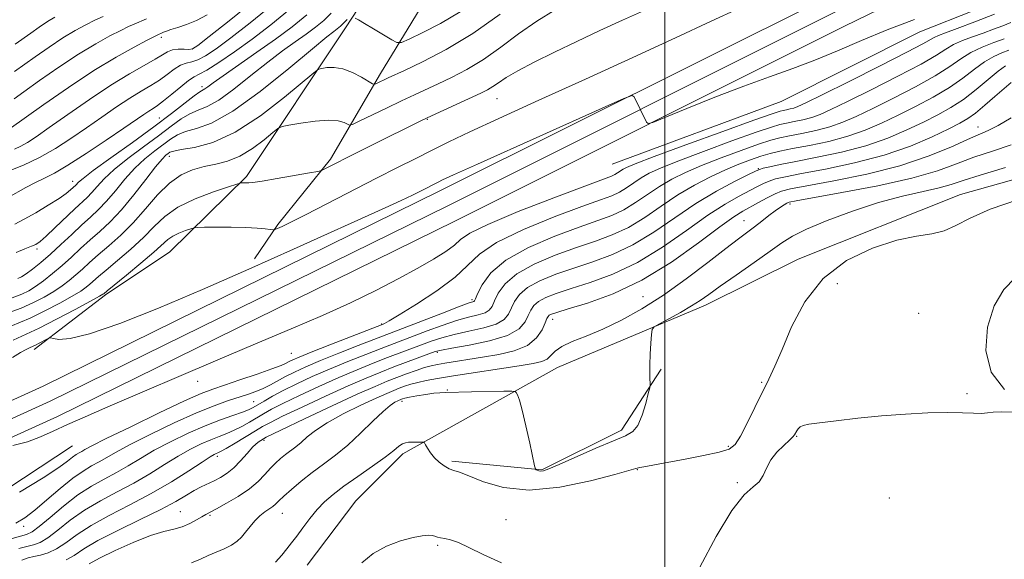
# Model space of a CAD drawing. Extents: x 2059800 to 2062700, y 287300 to 290200.
# Drawn here: x 2060847 to 2061081, y 289057 to 289185 of the extents above; entities that cross this region are included whole.
import ezdxf

# ---------------------------------------------------------------- set-up
doc = ezdxf.new("R2010")
doc.units = 0
doc.header["$MEASUREMENT"] = 0
for name, color, linetype, lineweight in [('BREAKLINE DTM HARD', 7, 'Continuous', 0), ('CONTOUR INDEX', 41, 'Continuous', 13), ('CONTOUR INTERMEDIATE', 44, 'Continuous', 0), ('GRID LINE', 7, 'Continuous', 0), ('RAILROAD CENTERLINE', 6, 'Continuous', 0), ('SPOT ELEVATION DTM', 2, 'Continuous', 13)]:
    doc.layers.add(name, color=color, linetype=linetype, lineweight=lineweight)

msp = doc.modelspace()

# ---------------------------------------------------------------- linework, layer by layer
at = {"layer": 'BREAKLINE DTM HARD', "extrusion": (0.5281432411429547, -0.7590930529729242, 0.3805817307271335), "elevation": 869325.6366310973, "flags": 128}
msp.add_lwpolyline([(1856835.754603365, -356746.7130942475), (1856817.380627506, -356745.8047379742), (1856796.071649318, -356748.2053938393)], dxfattribs=at)
at = {"layer": 'BREAKLINE DTM HARD'}
for points in [[(2061768.74, 289622.01, 960.26), (2061697.67, 289549.84, 959.27), (2061660.97, 289516.98, 958.9200000000001), (2061593.38, 289466.98, 957.46), (2061523.31, 289423.89, 955.25), (2061444.74, 289388, 954.38), (2061353.32, 289344.07, 952.69), (2061277.53, 289306.45, 951.88), (2061207.41, 289273.63, 950.54), (2061124.11, 289232.28, 949.2), (2061039.08, 289190.89, 948.5600000000001), (2060946.61, 289144.63, 947.45), (2060852.48, 289098.36, 946.46), (2060787.08, 289068.64, 944.83), (2060729.59, 289045.53, 944.83), (2060687.72, 289029.29, 944.89), (2060622.34, 289010.11, 944.89), (2060518.98, 288996.22, 944.08), (2060367.65, 288989.67, 941.98), (2060256.66, 289000.48, 939.83), (2060149.24, 289024.74, 936.9200000000001), (2060066.2, 289050.82, 936.45), (2060000, 289080.003, 936.0810000000001)], [(2061774.8, 289616.77, 960.26), (2061703.19, 289544.04, 959.27), (2061666.03, 289510.78, 958.9200000000001), (2061597.86, 289460.34, 957.46), (2061527.09, 289416.81, 955.25), (2061448.14, 289380.76, 954.38), (2061356.84, 289336.89, 952.69), (2061281.01, 289299.25, 951.88), (2061210.89, 289266.43, 950.54), (2061127.63, 289225.1, 949.2), (2061042.62, 289183.71, 948.5600000000001), (2060950.17, 289137.47, 947.45), (2060855.9, 289091.12, 946.46), (2060790.22, 289061.28, 944.83), (2060732.53, 289038.09, 944.83), (2060690.3, 289021.71, 944.89), (2060624, 289002.27, 944.89), (2060519.68, 288988.24, 944.08), (2060367.43, 288981.65, 941.98), (2060255.38, 288992.56, 939.83), (2060147.16, 289017, 936.9200000000001), (2060063.38, 289043.32, 936.45), (2060000, 289071.259, 936.0989999999999)], [(2061074.35, 289396.07, 997.12), (2061047.69, 289363.76, 993.39), (2061035.92, 289339.42, 990.0500000000001), (2061021.87, 289317.25, 986.45), (2060998.8, 289283.71, 979.79), (2060980.87, 289256.97, 973.3000000000001), (2060967.4, 289229.92, 968.6800000000001), (2060947.43, 289196.91, 961.61), (2060932.55, 289172.49, 956.54), (2060920.67, 289152.15, 952.37), (2060908.21, 289136.69, 950.28), (2060902.66, 289128.53, 948.5500000000001)], [(2060882.61, 289130.19, 948.9), (2060900.78, 289148.04, 952.28), (2060924.25, 289183.37, 957.4300000000001), (2060943.43, 289212.8, 963.9200000000001), (2060961.59, 289247.1, 972.1), (2060983.29, 289281.94, 977.79), (2061004.19, 289313.64, 983.7900000000001), (2061020.34, 289340.32, 990.5), (2061039.08, 289369.74, 994.27), (2061048.81, 289387.35, 996.19)], [(2060987.53, 289150.98, 947.1800000000001), (2061027.6, 289165.89, 947.4), (2061060.5, 289182.38, 947.49), (2061086.9, 289192.9, 947.75), (2061112.7, 289208.74, 948.2), (2061140.47, 289217.97, 948.78), (2061162.78, 289231.5, 949.35), (2061194.74, 289249.74, 949.53), (2061213.53, 289261.83, 950.16)], [(2060915.14, 289055.88, 926.79), (2060926.74, 289071.09, 926.6800000000001), (2060937.88, 289082.28, 927.54), (2060974.54, 289102.78, 930.9200000000001), (2061009.63, 289117.51, 929.48), (2061031.67, 289128.43, 928.45), (2061070.18, 289143.82, 928.57), (2061104.28, 289153.37, 928.62), (2061126.36, 289162.58, 928.0500000000001), (2061152.89, 289176.49, 928.74), (2061183.92, 289193.39, 927.94), (2061200.26, 289203.01, 928.51), (2061230.7, 289220.47, 928.57), (2061252.62, 289235.4, 929.48)], [(2060949.46, 289080.52, 928.28), (2060970.87, 289078.45, 930.14), (2060989.74, 289087.87, 930.32), (2060999.12, 289102.37, 929.88)], [(2060760.1, 289027.63, 942.24), (2060776.54, 289028.09, 942.95), (2060797.65, 289036.24, 942.59), (2060814.16, 289050.04, 944.37), (2060828.45, 289063.77, 944.46), (2060859.44, 289084.2, 945.08)]]:
    msp.add_polyline3d(points, dxfattribs=at)
at = {"layer": 'CONTOUR INDEX', "flags": 128}
for points, elevation in [([(2060844.421, 289159.291), (2060852.704, 289165.16), (2060858.551, 289169.206), (2060864.576, 289173.191), (2060869.857, 289176.413), (2060874.07, 289178.777), (2060877.036, 289180.34), (2060879.419, 289181.553), (2060881.086, 289182.306), (2060881.745, 289182.566), (2060882.82, 289182.927), (2060884.442, 289183.431), (2060886.517, 289184.136), (2060888.89, 289185.106), (2060891.446, 289186.399)], 970), ([(2060845.414, 289109.241), (2060848.499, 289110.652), (2060851.563, 289112.094), (2060855.66, 289114.185), (2060860.106, 289116.541), (2060863.786, 289118.525), (2060865.872, 289119.665), (2060866.701, 289120.134), (2060866.9, 289120.27), (2060867.74, 289120.969), (2060872.284, 289124.673), (2060875.728, 289127.51), (2060878.796, 289130.115), (2060882.107, 289133.12), (2060883.271, 289133.943), (2060884.732, 289134.649), (2060886.277, 289135.243), (2060887.534, 289135.671), (2060888.313, 289135.903), (2060889.149, 289135.993), (2060890.758, 289136.018), (2060893.604, 289136.038), (2060897.147, 289136.034), (2060900.592, 289135.971), (2060903.294, 289135.828), (2060905.202, 289135.649), (2060906.415, 289135.493), (2060907.075, 289135.419), (2060907.51, 289135.478), (2060908.095, 289135.72), (2060909.211, 289136.231), (2060911.285, 289137.228), (2060914.752, 289138.967), (2060919.816, 289141.569), (2060931.596, 289147.661), (2060936.609, 289150.219), (2060940.906, 289152.38), (2060944.816, 289154.324), (2060948.782, 289156.277), (2060953.712, 289158.637), (2060960.625, 289161.846), (2060970.133, 289166.173), (2060981.211, 289171.192), (2060992.426, 289176.305), (2061002.529, 289180.977), (2061011.012, 289184.927), (2061017.556, 289187.938)], 950), ([(2060846.096, 289130.073), (2060848.188, 289130.94), (2060849.718, 289131.505), (2060850.793, 289131.972), (2060851.804, 289132.655), (2060853.212, 289133.895), (2060855.317, 289135.884), (2060860.017, 289140.371), (2060862.959, 289143.106), (2060864.063, 289144.263), (2060865.295, 289145.705), (2060866.953, 289147.523), (2060869.341, 289149.752), (2060872.613, 289152.371), (2060876.328, 289155.139), (2060879.894, 289157.758), (2060882.853, 289159.975), (2060885.268, 289161.72), (2060887.332, 289162.965), (2060889.27, 289163.787), (2060891.429, 289164.675), (2060894.186, 289166.218), (2060897.769, 289168.803), (2060901.813, 289172.003), (2060905.804, 289175.187), (2060909.326, 289177.856), (2060912.345, 289180.031), (2060914.925, 289181.864), (2060917.135, 289183.505), (2060919.072, 289185.099), (2060920.84, 289186.789)], 960), ([(2060844.606, 289062.017), (2060848.576, 289063.113), (2060849.882, 289063.734), (2060851.573, 289064.995), (2060854.141, 289067.184), (2060857.339, 289069.887), (2060860.739, 289072.511), (2060863.984, 289074.607), (2060867.029, 289076.295), (2060869.902, 289077.835), (2060872.671, 289079.449), (2060875.573, 289081.197), (2060878.883, 289083.099), (2060882.765, 289085.136), (2060886.93, 289087.145), (2060890.982, 289088.924), (2060894.568, 289090.318), (2060897.535, 289091.358), (2060899.775, 289092.124), (2060901.27, 289092.705), (2060902.356, 289093.243), (2060904.941, 289094.78), (2060906.93, 289095.915), (2060909.495, 289097.282), (2060912.671, 289098.856), (2060916.373, 289100.578), (2060920.485, 289102.381), (2060924.837, 289104.187), (2060929.05, 289105.868), (2060932.69, 289107.285), (2060943.65, 289111.464), (2060947.163, 289112.752), (2060950.552, 289113.878), (2060953.438, 289114.674), (2060955.715, 289115.239), (2060957.348, 289115.74), (2060958.359, 289116.344), (2060959.008, 289117.219), (2060959.61, 289118.531), (2060960.503, 289120.383), (2060962.11, 289122.608), (2060964.874, 289124.976), (2060969.036, 289127.277), (2060974.022, 289129.389), (2060979.053, 289131.211), (2060983.526, 289132.719), (2060987.542, 289134.195), (2060991.372, 289135.997), (2060995.242, 289138.362), (2060999.169, 289141.053), (2061003.121, 289143.713), (2061007.048, 289146.049), (2061010.842, 289148.023), (2061014.376, 289149.661), (2061017.549, 289150.991), (2061020.352, 289152.048), (2061022.797, 289152.869), (2061024.982, 289153.507), (2061027.325, 289154.069), (2061030.331, 289154.679), (2061034.319, 289155.444), (2061038.888, 289156.41), (2061043.453, 289157.604), (2061047.582, 289159.048), (2061051.441, 289160.727), (2061055.35, 289162.618), (2061059.514, 289164.692), (2061063.691, 289166.896), (2061067.525, 289169.171), (2061070.754, 289171.438), (2061073.47, 289173.535), (2061075.857, 289175.277), (2061078.053, 289176.535), (2061080.009, 289177.4), (2061081.632, 289178.019)], 940), ([(2060887.675, 289056.408), (2060889.87, 289057.264), (2060891.671, 289058.131), (2060893.578, 289058.955), (2060895.499, 289059.765), (2060897.2, 289060.602), (2060898.514, 289061.512), (2060899.566, 289062.531), (2060900.552, 289063.698), (2060901.625, 289065.016), (2060902.774, 289066.355), (2060903.947, 289067.553), (2060905.086, 289068.488), (2060906.984, 289069.792), (2060907.666, 289070.357), (2060908.429, 289071.087), (2060909.601, 289072.189), (2060911.418, 289073.796), (2060913.743, 289075.75), (2060916.347, 289077.816), (2060919.047, 289079.835), (2060921.841, 289081.944), (2060924.775, 289084.356), (2060927.829, 289087.164), (2060930.735, 289089.982), (2060933.164, 289092.305), (2060934.87, 289093.761), (2060935.961, 289094.512), (2060936.631, 289094.856), (2060937.541, 289095.243), (2060937.798, 289095.33), (2060938.338, 289095.461), (2060939.427, 289095.677), (2060941.203, 289095.996), (2060943.291, 289096.344), (2060945.185, 289096.627), (2060946.593, 289096.779), (2060948.086, 289096.842), (2060954.132, 289096.959), (2060961.796, 289097.135), (2060963.75, 289097.167), (2060964.52, 289097.09), (2060964.768, 289096.837), (2060965.049, 289096.279), (2060965.504, 289095.032), (2060966.17, 289092.649), (2060967.041, 289088.949), (2060967.949, 289084.801), (2060969.096, 289079.413), (2060969.3, 289078.676), (2060969.471, 289078.502), (2060969.749, 289078.374), (2060970.139, 289078.241), (2060970.612, 289078.165), (2060971.24, 289078.242), (2060972.503, 289078.684), (2060974.983, 289079.738), (2060983.638, 289083.581), (2060987.83, 289085.375), (2060990.692, 289086.537), (2060992.459, 289087.53), (2060993.638, 289089.021), (2060994.639, 289091.435), (2060995.484, 289094.215), (2060996.094, 289096.558), (2060996.422, 289097.89), (2060996.531, 289098.544), (2060996.515, 289099.082), (2060996.461, 289099.983), (2060996.422, 289101.393), (2060996.443, 289103.379), (2060996.552, 289105.9), (2060996.706, 289108.486), (2060996.846, 289110.562), (2060996.99, 289111.743), (2060997.475, 289112.408), (2060998.715, 289113.127), (2061000.95, 289114.324), (2061003.707, 289115.834), (2061006.337, 289117.347), (2061008.42, 289118.671), (2061010.447, 289120.094), (2061013.138, 289122.02), (2061016.94, 289124.69), (2061021.205, 289127.668), (2061025.016, 289130.354), (2061027.789, 289132.328), (2061030.288, 289133.895), (2061033.61, 289135.542), (2061038.53, 289137.609), (2061044.522, 289139.854), (2061050.733, 289141.89), (2061056.42, 289143.42), (2061061.276, 289144.527), (2061065.101, 289145.386), (2061067.933, 289146.179), (2061070.765, 289147.117), (2061074.827, 289148.418), (2061080.865, 289150.199)], 930)]:
    msp.add_lwpolyline(points, dxfattribs=dict(at, elevation=elevation))
at = {"layer": 'CONTOUR INTERMEDIATE', "flags": 128}
for points, elevation in [([(2060844.468, 289149.396), (2060847.88, 289150.787), (2060851.651, 289152.569), (2060855.409, 289154.695), (2060859.108, 289157.073), (2060862.787, 289159.6), (2060866.448, 289162.16), (2060869.947, 289164.581), (2060873.103, 289166.678), (2060875.786, 289168.333), (2060878.07, 289169.691), (2060880.082, 289170.964), (2060881.923, 289172.291), (2060883.603, 289173.528), (2060885.104, 289174.461), (2060886.443, 289174.966), (2060887.761, 289175.291), (2060889.234, 289175.775), (2060891.06, 289176.735), (2060893.544, 289178.397), (2060897.016, 289180.967), (2060901.613, 289184.525), (2060906.691, 289188.659)], 966), ([(2060845.681, 289154.527), (2060847.214, 289155.248), (2060848.78, 289156.147), (2060850.839, 289157.511), (2060853.922, 289159.667), (2060858.337, 289162.778), (2060863.501, 289166.355), (2060868.608, 289169.747), (2060872.984, 289172.437), (2060876.477, 289174.44), (2060879.07, 289175.905), (2060880.814, 289176.963), (2060882.054, 289177.676), (2060883.205, 289178.088), (2060884.565, 289178.253), (2060885.961, 289178.266), (2060887.103, 289178.233), (2060887.915, 289178.346), (2060889.182, 289179.143), (2060891.905, 289181.25), (2060896.673, 289185.011), (2060902.43, 289189.648)], 968), ([(2060842.536, 289111.591), (2060849.428, 289114.481), (2060852.93, 289116.162), (2060856.448, 289118.007), (2060859.421, 289119.669), (2060861.44, 289120.893), (2060862.711, 289121.775), (2060863.596, 289122.5), (2060865.629, 289124.31), (2060867.471, 289125.883), (2060870.172, 289128.135), (2060873.317, 289130.824), (2060876.336, 289133.607), (2060878.864, 289136.205), (2060881.357, 289138.583), (2060884.474, 289140.767), (2060888.591, 289142.757), (2060892.945, 289144.43), (2060896.487, 289145.637), (2060898.459, 289146.288), (2060899.253, 289146.528), (2060899.549, 289146.564), (2060900.346, 289146.564), (2060901.281, 289146.546), (2060902.293, 289146.644), (2060904.444, 289146.965), (2060908.043, 289147.572), (2060915.69, 289148.919), (2060917.668, 289149.28), (2060918.567, 289149.502), (2060919.157, 289149.775), (2060921.852, 289151.164), (2060924.615, 289152.562), (2060932.877, 289156.693), (2060939.774, 289160.107), (2060942.147, 289161.253), (2060944.659, 289162.435), (2060956.373, 289167.842), (2060957.935, 289168.627), (2060959.21, 289169.393), (2060960.554, 289170.332), (2060962.378, 289171.556), (2060965.103, 289173.158), (2060969.013, 289175.192), (2060973.836, 289177.553), (2060979.163, 289180.098), (2060984.616, 289182.681), (2060989.957, 289185.154), (2060994.98, 289187.367)], 952), ([(2060844.002, 289115.638), (2060847.293, 289116.868), (2060850.199, 289118.138), (2060852.79, 289119.472), (2060855.056, 289120.814), (2060857.008, 289122.122), (2060858.722, 289123.415), (2060860.292, 289124.73), (2060861.83, 289126.112), (2060863.517, 289127.651), (2060865.55, 289129.45), (2060868.061, 289131.598), (2060870.906, 289134.138), (2060873.876, 289137.099), (2060876.798, 289140.427), (2060879.653, 289143.728), (2060882.454, 289146.523), (2060885.221, 289148.456), (2060887.967, 289149.668), (2060890.71, 289150.422), (2060893.47, 289150.992), (2060896.287, 289151.699), (2060899.208, 289152.875), (2060902.203, 289154.701), (2060904.94, 289156.759), (2060907.013, 289158.479), (2060908.224, 289159.451), (2060909.211, 289159.906), (2060910.819, 289160.234), (2060913.612, 289160.718), (2060917.023, 289161.212), (2060920.204, 289161.461), (2060922.485, 289161.297), (2060923.918, 289160.879), (2060924.732, 289160.452), (2060925.223, 289160.244), (2060925.949, 289160.432), (2060927.531, 289161.176), (2060933.945, 289164.277), (2060937.541, 289165.999), (2060940.609, 289167.447), (2060946.197, 289170.036), (2060949.436, 289171.562), (2060953.059, 289173.447), (2060956.965, 289175.822), (2060961.064, 289178.735), (2060965.309, 289181.901), (2060969.661, 289184.952), (2060974.03, 289187.587)], 954), ([(2060844.252, 289143.071), (2060848.425, 289145.446), (2060850.698, 289146.672), (2060852.817, 289147.7), (2060855.195, 289148.89), (2060858.394, 289150.726), (2060862.72, 289153.491), (2060867.461, 289156.666), (2060871.651, 289159.534), (2060876.393, 289162.806), (2060877.598, 289163.608), (2060878.587, 289164.229), (2060879.662, 289164.942), (2060881.093, 289166.022), (2060883.032, 289167.618), (2060885.151, 289169.38), (2060887.003, 289170.834), (2060888.32, 289171.68), (2060889.561, 289172.317), (2060891.364, 289173.318), (2060894.204, 289175.124), (2060897.905, 289177.651), (2060902.128, 289180.684), (2060906.554, 289184.04), (2060910.952, 289187.67)], 964), ([(2060845.157, 289119.255), (2060847.469, 289120.114), (2060849.131, 289120.938), (2060850.691, 289121.958), (2060852.575, 289123.35), (2060854.732, 289125.056), (2060856.988, 289126.96), (2060859.208, 289128.958), (2060861.405, 289130.992), (2060863.63, 289133.016), (2060865.937, 289135.044), (2060868.4, 289137.323), (2060871.098, 289140.159), (2060874.029, 289143.682), (2060876.864, 289147.324), (2060879.195, 289150.342), (2060880.728, 289152.189), (2060881.619, 289153.104), (2060882.143, 289153.525), (2060882.609, 289153.824), (2060883.49, 289154.116), (2060885.293, 289154.456), (2060888.409, 289154.981), (2060892.743, 289156.167), (2060898.078, 289158.577), (2060904.064, 289162.471), (2060909.803, 289166.9), (2060916.738, 289172.694), (2060917.876, 289173.5), (2060918.651, 289173.724), (2060919.854, 289173.903), (2060921.549, 289173.944), (2060923.616, 289173.601), (2060925.893, 289172.732), (2060928.051, 289171.616), (2060930.645, 289170.096), (2060931.103, 289169.953), (2060931.483, 289170.085), (2060934.366, 289171.465), (2060938.214, 289173.248), (2060942.488, 289175.274), (2060948.103, 289178.2), (2060954.452, 289182.027), (2060960.906, 289186.603)], 956), ([(2060845.354, 289084.224), (2060848.798, 289085.138), (2060851.896, 289086.263), (2060854.912, 289087.611), (2060858.292, 289089.2), (2060862.474, 289091.077), (2060867.868, 289093.414), (2060893.371, 289104.302), (2060902.896, 289108.342), (2060911.363, 289111.919), (2060918.79, 289115.107), (2060925.417, 289118.096), (2060931.43, 289121.02), (2060936.783, 289123.807), (2060941.376, 289126.331), (2060945.125, 289128.495), (2060948.025, 289130.309), (2060950.088, 289131.811), (2060951.572, 289133.109), (2060953.711, 289134.592), (2060957.983, 289136.718), (2060965.224, 289139.733), (2060973.69, 289143.03), (2060980.996, 289145.787), (2060987.341, 289148.15), (2060988.161, 289148.518), (2060988.797, 289148.906), (2060990.092, 289149.786), (2060990.944, 289150.245), (2060993.009, 289151.094), (2060997.505, 289152.787), (2061005.033, 289155.555), (2061013.74, 289158.728), (2061021.163, 289161.415), (2061025.467, 289162.951), (2061027.343, 289163.579), (2061028.117, 289163.769), (2061028.871, 289163.914), (2061029.736, 289164.096), (2061030.599, 289164.322), (2061031.545, 289164.677), (2061033.432, 289165.567), (2061037.309, 289167.478), (2061043.712, 289170.65), (2061051.112, 289174.339), (2061057.461, 289177.556), (2061061.238, 289179.557), (2061063.912, 289181.087), (2061064.906, 289181.529), (2061066.582, 289182.165), (2061069.409, 289183.216), (2061073.589, 289184.794), (2061078.238, 289186.568)], 946), ([(2060845.753, 289173.001), (2060850.602, 289176.459), (2060853.907, 289178.75), (2060857.21, 289180.936), (2060860.12, 289182.705), (2060862.622, 289184.079), (2060864.796, 289185.16), (2060866.757, 289186.06)], 974), ([(2060845.766, 289136.784), (2060848.02, 289137.915), (2060850.788, 289139.461), (2060853.735, 289141.23), (2060856.286, 289142.859), (2060858.007, 289144.066), (2060859.025, 289144.882), (2060860.291, 289146.047), (2060860.928, 289146.717), (2060861.998, 289147.623), (2060864.414, 289149.457), (2060868.556, 289152.462), (2060873.682, 289156.157), (2060878.77, 289159.875), (2060882.975, 289163.051), (2060888.351, 289167.219), (2060889.651, 289168.148), (2060890.881, 289168.886), (2060891.566, 289169.377), (2060892.855, 289170.327), (2060895.191, 289171.991), (2060903.22, 289177.55), (2060907.668, 289180.692), (2060911.598, 289183.611), (2060915.042, 289186.445)], 962), ([(2060845.875, 289179.471), (2060849.552, 289182.108), (2060851.585, 289183.522), (2060853.526, 289184.808), (2060855.251, 289185.852)], 976), ([(2060926.549, 289185.642), (2060927.32, 289185.213), (2060928.736, 289184.39), (2060930.887, 289183.109), (2060935.264, 289180.471), (2060936.462, 289179.846), (2060937.517, 289179.9), (2060939.333, 289180.679), (2060942.559, 289182.203), (2060946.819, 289184.387), (2060951.484, 289187.118)], 957.9999999999999), ([(2060845.246, 289105.104), (2060847.112, 289106.292), (2060848.514, 289107.047), (2060849.406, 289107.484), (2060850.68, 289108.081), (2060851.583, 289108.545), (2060853.386, 289109.507), (2060853.872, 289109.742), (2060854.273, 289109.774), (2060854.933, 289109.63), (2060856.256, 289109.423), (2060858.892, 289109.613), (2060863.549, 289110.748), (2060870.699, 289113.224), (2060879.861, 289116.84), (2060890.318, 289121.242), (2060901.31, 289126.055), (2060911.92, 289130.806), (2060933.691, 289140.656), (2060937.489, 289142.4), (2060940.164, 289143.671), (2060942.027, 289144.595), (2060946.223, 289146.721), (2060947.298, 289147.24), (2060949.896, 289148.438), (2060955.552, 289150.998), (2060985.134, 289164.281), (2060990.278, 289166.56), (2060992.245, 289167.255), (2060992.721, 289166.959), (2060995.679, 289160.984), (2060996.04, 289160.622), (2060997.167, 289160.9), (2061000.026, 289162.056), (2061005.217, 289164.194), (2061011.866, 289166.876), (2061018.734, 289169.534), (2061024.855, 289171.743), (2061030.352, 289173.674), (2061035.62, 289175.645), (2061041.008, 289177.897), (2061046.68, 289180.356), (2061052.752, 289182.871), (2061059.289, 289185.33)], 948), ([(2060845.63, 289166.531), (2060847.942, 289168.18), (2060851.653, 289170.809), (2060856.229, 289173.978), (2060860.893, 289177.063), (2060864.989, 289179.559), (2060868.346, 289181.428), (2060870.916, 289182.75), (2060872.725, 289183.626), (2060874.092, 289184.242), (2060877.005, 289185.502)], 972), ([(2060846.488, 289123.852), (2060847.348, 289124.295), (2060848.472, 289124.989), (2060850.015, 289126.103), (2060851.957, 289127.653), (2060854.231, 289129.617), (2060856.748, 289131.93), (2060859.314, 289134.348), (2060861.71, 289136.583), (2060863.786, 289138.454), (2060865.676, 289140.21), (2060867.581, 289142.211), (2060869.662, 289144.694), (2060871.909, 289147.424), (2060874.268, 289150.047), (2060876.67, 289152.28), (2060878.974, 289154.122), (2060882.731, 289156.899), (2060884.379, 289157.918), (2060886.313, 289158.711), (2060888.89, 289159.427), (2060892.489, 289160.763), (2060897.491, 289163.55), (2060903.972, 289168.229), (2060910.77, 289173.678), (2060916.418, 289178.384), (2060919.832, 289181.207), (2060921.471, 289182.512), (2060922.672, 289183.4), (2060923.102, 289183.754), (2060923.494, 289184.128), (2060924.246, 289184.955), (2060924.637, 289185.317)], 957.9999999999999), ([(2060846.918, 289073.148), (2060852.518, 289076.596), (2060856.206, 289079.033), (2060858.292, 289080.562), (2060859.472, 289081.491), (2060860.334, 289082.094), (2060861.044, 289082.511), (2060861.664, 289082.847), (2060862.398, 289083.261), (2060864.034, 289084.126), (2060867.502, 289085.869), (2060873.285, 289088.703), (2060880.063, 289091.972), (2060886.068, 289094.807), (2060890.039, 289096.582), (2060892.756, 289097.639), (2060895.509, 289098.564), (2060899.211, 289099.795), (2060903.282, 289101.175), (2060906.77, 289102.397), (2060908.969, 289103.233), (2060910.171, 289103.764), (2060910.918, 289104.15), (2060911.761, 289104.563), (2060913.295, 289105.227), (2060916.125, 289106.376), (2060920.531, 289108.12), (2060933.149, 289113.059), (2060933.497, 289113.219), (2060934.573, 289113.821), (2060937.006, 289115.263), (2060941.109, 289117.783), (2060945.945, 289120.953), (2060950.261, 289124.18), (2060956.042, 289129.658), (2060960.108, 289132.408), (2060966.444, 289135.464), (2060973.794, 289138.468), (2060980.348, 289140.928), (2060984.741, 289142.508), (2060987.408, 289143.498), (2060989.232, 289144.344), (2060990.946, 289145.391), (2060992.685, 289146.583), (2060994.435, 289147.761), (2060996.312, 289148.846), (2060998.954, 289150.07), (2061003.129, 289151.745), (2061009.205, 289154.033), (2061015.944, 289156.501), (2061021.708, 289158.567), (2061025.305, 289159.803), (2061027.337, 289160.409), (2061028.855, 289160.739), (2061030.687, 289161.091), (2061032.786, 289161.534), (2061034.884, 289162.083), (2061036.891, 289162.801), (2061039.435, 289163.954), (2061043.323, 289165.858), (2061048.98, 289168.664), (2061055.305, 289171.858), (2061060.816, 289174.761), (2061064.432, 289176.858), (2061066.681, 289178.288), (2061068.492, 289179.351), (2061070.605, 289180.304), (2061073.014, 289181.217), (2061075.526, 289182.111), (2061077.959, 289182.999), (2061080.182, 289183.848), (2061082.076, 289184.612)], 944), ([(2060846, 289065.828), (2060848.149, 289067.103), (2060850.523, 289068.902), (2060853.423, 289071.356), (2060856.566, 289074.061), (2060859.53, 289076.473), (2060861.989, 289078.194), (2060864.016, 289079.383), (2060865.783, 289080.341), (2060869.804, 289082.661), (2060873.193, 289084.484), (2060878.037, 289086.923), (2060883.598, 289089.589), (2060888.865, 289091.97), (2060893.053, 289093.678), (2060896.263, 289094.825), (2060901.003, 289096.363), (2060902.941, 289097.058), (2060904.718, 289097.805), (2060906.422, 289098.654), (2060910.022, 289100.605), (2060912.161, 289101.677), (2060914.827, 289102.898), (2060918.305, 289104.378), (2060922.684, 289106.154), (2060927.267, 289107.966), (2060947.242, 289115.676), (2060951.09, 289117.141), (2060953.363, 289117.979), (2060954.671, 289118.427), (2060954.827, 289118.56), (2060955.077, 289119.053), (2060955.605, 289120.254), (2060956.653, 289122.387), (2060958.704, 289125.183), (2060962.3, 289128.254), (2060967.683, 289131.241), (2060973.901, 289133.912), (2060979.7, 289136.069), (2060984.134, 289137.614), (2060987.475, 289138.847), (2060990.302, 289140.17), (2060993.094, 289141.877), (2060995.927, 289143.818), (2060998.778, 289145.737), (2061001.68, 289147.447), (2061004.898, 289149.046), (2061008.752, 289150.703), (2061013.377, 289152.512), (2061018.148, 289154.275), (2061022.252, 289155.718), (2061025.143, 289156.655), (2061027.331, 289157.239), (2061029.593, 289157.709), (2061032.503, 289158.267), (2061035.837, 289158.972), (2061039.168, 289159.844), (2061042.236, 289160.925), (2061045.438, 289162.341), (2061049.336, 289164.238), (2061054.247, 289166.678), (2061059.498, 289169.377), (2061064.171, 289171.966), (2061067.609, 289174.154), (2061070.204, 289175.954), (2061072.606, 289177.459), (2061075.298, 289178.747), (2061078.075, 289179.846), (2061080.561, 289180.774)], 942), ([(2060846.764, 289059.817), (2060848.627, 289060.303), (2060850.216, 289060.685), (2060851.783, 289061.257), (2060853.637, 289062.351), (2060856.026, 289064.181), (2060858.946, 289066.489), (2060862.331, 289068.899), (2060866.094, 289071.124), (2060870.057, 289073.219), (2060874.02, 289075.329), (2060877.808, 289077.544), (2060881.343, 289079.733), (2060884.574, 289081.713), (2060887.461, 289083.339), (2060890.017, 289084.625), (2060892.267, 289085.622), (2060894.253, 289086.4), (2060896.076, 289087.092), (2060897.855, 289087.847), (2060899.672, 289088.771), (2060901.472, 289089.797), (2060904.762, 289091.765), (2060906.675, 289092.828), (2060909.417, 289094.231), (2060913.314, 289096.116), (2060917.935, 289098.268), (2060922.664, 289100.384), (2060926.99, 289102.221), (2060930.834, 289103.771), (2060934.222, 289105.085), (2060942.264, 289108.127), (2060944.593, 289108.996), (2060947.083, 289109.827), (2060950.014, 289110.615), (2060953.513, 289111.369), (2060957.071, 289112.155), (2060960.024, 289113.054), (2060961.892, 289114.129), (2060962.939, 289115.385), (2060964.354, 289118.379), (2060965.516, 289120.034), (2060967.449, 289121.699), (2060970.389, 289123.314), (2060974.143, 289124.865), (2060978.405, 289126.352), (2060982.919, 289127.824), (2060987.608, 289129.544), (2060992.443, 289131.823), (2060997.388, 289134.846), (2061002.389, 289138.277), (2061007.389, 289141.652), (2061012.252, 289144.569), (2061016.538, 289146.875), (2061019.731, 289148.479), (2061021.53, 289149.358), (2061022.49, 289149.763), (2061023.384, 289150.012), (2061024.898, 289150.371), (2061027.381, 289150.913), (2061031.098, 289151.656), (2061036.144, 289152.623), (2061041.94, 289153.848), (2061047.738, 289155.365), (2061052.927, 289157.172), (2061057.445, 289159.114), (2061061.364, 289160.999), (2061064.781, 289162.706), (2061067.884, 289164.414), (2061070.88, 289166.376), (2061073.899, 289168.723), (2061076.736, 289171.116), (2061079.108, 289173.095), (2061080.807, 289174.323)], 938), ([(2060847.466, 289057.027), (2060848.923, 289057.616), (2060850.275, 289057.939), (2060851.855, 289058.256), (2060853.684, 289058.779), (2060855.702, 289059.706), (2060857.911, 289061.177), (2060860.552, 289063.09), (2060863.923, 289065.288), (2060868.203, 289067.64), (2060873.085, 289070.143), (2060878.139, 289072.824), (2060882.944, 289075.638), (2060887.113, 289078.269), (2060890.264, 289080.328), (2060892.157, 289081.542), (2060893.104, 289082.104), (2060893.553, 289082.32), (2060893.938, 289082.483), (2060894.618, 289082.826), (2060895.935, 289083.571), (2060898.074, 289084.837), (2060902.873, 289087.733), (2060904.584, 289088.751), (2060906.42, 289089.741), (2060909.34, 289091.18), (2060913.957, 289093.375), (2060919.498, 289095.957), (2060924.844, 289098.387), (2060929.143, 289100.254), (2060932.617, 289101.673), (2060935.753, 289102.886), (2060944.06, 289106.002), (2060945.536, 289106.528), (2060947.003, 289106.902), (2060949.477, 289107.351), (2060953.588, 289108.064), (2060958.427, 289109.071), (2060962.7, 289110.367), (2060965.424, 289111.913), (2060966.871, 289113.55), (2060967.622, 289115.086), (2060968.204, 289116.376), (2060968.922, 289117.459), (2060970.023, 289118.421), (2060971.742, 289119.35), (2060974.264, 289120.342), (2060977.758, 289121.493), (2060982.312, 289122.93), (2060987.675, 289124.893), (2060993.513, 289127.65), (2060999.481, 289131.304), (2061005.19, 289135.294), (2061010.243, 289138.893), (2061014.333, 289141.543), (2061017.527, 289143.362), (2061021.869, 289145.615), (2061023.393, 289146.382), (2061024.771, 289146.983), (2061026.303, 289147.483), (2061028.615, 289148.024), (2061032.419, 289148.764), (2061038.133, 289149.841), (2061045.012, 289151.29), (2061052.022, 289153.125), (2061058.272, 289155.296), (2061063.448, 289157.501), (2061067.377, 289159.379), (2061070.03, 289160.703), (2061071.928, 289161.796), (2061073.733, 289163.116), (2061075.932, 289164.973), (2061078.317, 289167.075), (2061080.502, 289168.981), (2061082.187, 289170.348)], 936), ([(2060857.935, 289057.088), (2060859.846, 289058.181), (2060862.164, 289059.693), (2060865.515, 289061.677), (2060870.245, 289064.112), (2060875.57, 289066.705), (2060880.425, 289069.093), (2060883.998, 289070.991), (2060886.496, 289072.435), (2060888.376, 289073.537), (2060890.032, 289074.409), (2060893.1, 289075.868), (2060894.621, 289076.659), (2060896.167, 289077.642), (2060897.749, 289078.939), (2060899.357, 289080.596), (2060900.901, 289082.358), (2060902.27, 289083.898), (2060903.527, 289085.037), (2060905.43, 289086.189), (2060908.914, 289087.918), (2060914.496, 289090.573), (2060921.047, 289093.639), (2060927.024, 289096.389), (2060931.266, 289098.276), (2060934.153, 289099.483), (2060936.448, 289100.375), (2060938.75, 289101.24), (2060941, 289102.055), (2060942.976, 289102.718), (2060944.557, 289103.164), (2060946.043, 289103.477), (2060947.834, 289103.774), (2060956.768, 289105.169), (2060960.59, 289105.816), (2060964.303, 289106.704), (2060967.416, 289108.006), (2060969.561, 289109.795), (2060970.877, 289111.728), (2060971.627, 289113.363), (2060972.055, 289114.372), (2060972.328, 289114.884), (2060972.598, 289115.143), (2060973.095, 289115.387), (2060974.384, 289115.818), (2060977.11, 289116.634), (2060981.704, 289118.035), (2060987.742, 289120.241), (2060994.583, 289123.476), (2061001.574, 289127.762), (2061007.991, 289132.311), (2061013.097, 289136.134), (2061016.414, 289138.517), (2061018.515, 289139.849), (2061022.208, 289141.872), (2061024.295, 289143.001), (2061026.158, 289143.955), (2061027.707, 289144.596), (2061029.849, 289145.135), (2061033.74, 289145.873), (2061040.102, 289147.05), (2061047.934, 289148.66), (2061055.8, 289150.638), (2061062.508, 289152.871), (2061067.838, 289155.058), (2061071.814, 289156.85), (2061076.762, 289158.986), (2061079.117, 289160.193), (2061082.181, 289162.009)], 934), ([(2060863.439, 289056.134), (2060865.885, 289057.504), (2060869.575, 289059.326), (2060873.883, 289061.256), (2060877.95, 289062.86), (2060881.117, 289063.834), (2060883.52, 289064.407), (2060885.49, 289064.94), (2060887.289, 289065.701), (2060888.881, 289066.573), (2060890.161, 289067.347), (2060891.117, 289067.897), (2060893.659, 289069.239), (2060896.018, 289070.531), (2060898.807, 289072.181), (2060901.457, 289073.978), (2060903.53, 289075.737), (2060905.113, 289077.375), (2060906.42, 289078.833), (2060907.636, 289080.072), (2060908.82, 289081.134), (2060909.999, 289082.079), (2060912.441, 289083.914), (2060913.744, 289084.986), (2060915.191, 289086.276), (2060917.106, 289087.821), (2060919.876, 289089.646), (2060923.68, 289091.72), (2060927.857, 289093.775), (2060931.536, 289095.486), (2060934.073, 289096.62), (2060935.731, 289097.317), (2060936.994, 289097.809), (2060938.281, 289098.286), (2060939.723, 289098.767), (2060941.384, 289099.229), (2060943.384, 289099.666), (2060946.086, 289100.148), (2060949.909, 289100.766), (2060965.44, 289103.177), (2060968.801, 289103.719), (2060970.862, 289104.182), (2060972.101, 289104.755), (2060972.991, 289105.581), (2060973.991, 289106.605), (2060975.553, 289107.726), (2060978.023, 289108.884), (2060981.324, 289110.205), (2060985.274, 289111.854), (2060989.709, 289113.982), (2060994.548, 289116.662), (2060999.73, 289119.949), (2061005.11, 289123.784), (2061010.208, 289127.665), (2061014.46, 289130.978), (2061017.48, 289133.286), (2061021.315, 289136.142), (2061023.036, 289137.48), (2061024.721, 289138.809), (2061026.225, 289139.961), (2061027.43, 289140.807), (2061028.332, 289141.371), (2061028.954, 289141.718), (2061029.529, 289141.942), (2061031.135, 289142.275), (2061042.037, 289144.241), (2061050.577, 289145.893), (2061058.637, 289147.69), (2061064.683, 289149.43), (2061069.235, 289151.076), (2061073.32, 289152.634), (2061077.722, 289154.119), (2061082.223, 289155.58)], 932), ([(2060907.647, 289056.529), (2060909.138, 289058.247), (2060910.336, 289059.717), (2060911.445, 289061.13), (2060912.663, 289062.748), (2060914.136, 289064.74), (2060915.797, 289066.923), (2060917.53, 289069.022), (2060919.287, 289070.853), (2060921.302, 289072.609), (2060923.881, 289074.572), (2060927.167, 289076.912), (2060930.649, 289079.352), (2060933.653, 289081.499), (2060935.681, 289083.049), (2060936.923, 289084.048), (2060937.743, 289084.627), (2060938.457, 289084.911), (2060939.175, 289085.009), (2060942.352, 289085.058), (2060942.73, 289085.042), (2060942.959, 289084.878), (2060943.237, 289084.423), (2060943.726, 289083.589), (2060944.444, 289082.504), (2060945.377, 289081.347), (2060946.491, 289080.279), (2060947.684, 289079.388), (2060948.834, 289078.745), (2060949.921, 289078.347), (2060951.327, 289077.909), (2060953.537, 289077.07), (2060956.959, 289075.661), (2060961.707, 289074.267), (2060967.822, 289073.664), (2060975.097, 289074.367), (2060982.351, 289075.862), (2060988.154, 289077.374), (2060993.113, 289078.755), (2060994.11, 289078.999), (2060995.479, 289079.275), (2060997.601, 289079.67), (2061004.837, 289080.992), (2061009.227, 289081.84), (2061012.929, 289082.648), (2061015.268, 289083.393), (2061016.693, 289084.48), (2061017.93, 289086.423), (2061019.534, 289089.526), (2061021.374, 289093.264), (2061024.66, 289099.98), (2061026.113, 289103.072), (2061027.818, 289107.026), (2061030.085, 289112.371), (2061033.223, 289118.353), (2061037.544, 289123.902), (2061043.148, 289128.157), (2061049.3, 289131.101), (2061055.057, 289132.929), (2061059.691, 289133.894), (2061063.328, 289134.468), (2061066.314, 289135.182), (2061069.081, 289136.449), (2061072.422, 289138.222), (2061077.22, 289140.337), (2061083.94, 289142.605)], 928), ([(2061080.584, 289097.561), (2061077.433, 289101.61), (2061076.14, 289106.756), (2061076.565, 289112.288), (2061078.167, 289117.344), (2061080.449, 289121.242), (2061083.095, 289124.038)], 926), ([(2061008.311, 289055.363), (2061012.157, 289062.63), (2061015.887, 289068.86), (2061018.834, 289072.576), (2061020.97, 289074.434), (2061022.426, 289075.621), (2061023.374, 289077.098), (2061024.153, 289078.894), (2061025.144, 289080.811), (2061026.595, 289082.657), (2061028.218, 289084.275), (2061029.592, 289085.517), (2061030.408, 289086.298), (2061030.804, 289086.779), (2061031.304, 289087.693), (2061031.673, 289088.236), (2061032.154, 289088.705), (2061032.846, 289089.025), (2061034.184, 289089.286), (2061036.684, 289089.618), (2061040.683, 289090.112), (2061045.796, 289090.694), (2061051.456, 289091.253), (2061057.133, 289091.694), (2061062.438, 289091.979), (2061067.019, 289092.088), (2061070.608, 289092.026), (2061073.275, 289091.905), (2061075.176, 289091.86), (2061076.541, 289091.981), (2061077.914, 289092.158), (2061079.914, 289092.233), (2061082.801, 289092.149)], 926), ([(2060928.126, 289056.396), (2060930.781, 289058.64), (2060933.971, 289060.378), (2060937.319, 289061.612), (2060940.272, 289062.407), (2060942.409, 289062.831), (2060943.832, 289062.969), (2060944.773, 289062.909), (2060945.457, 289062.735), (2060946.07, 289062.517), (2060946.791, 289062.321), (2060947.786, 289062.164), (2060949.17, 289061.869), (2060951.048, 289061.207), (2060953.545, 289060.014), (2060956.877, 289058.371), (2060961.284, 289056.422)], 926)]:
    msp.add_lwpolyline(points, dxfattribs=dict(at, elevation=elevation))
at = {"layer": 'GRID LINE', "flags": 128}
msp.add_lwpolyline([(2061000, 290000), (2061000, 287500)], dxfattribs=at)
at = {"layer": 'RAILROAD CENTERLINE'}
msp.add_polyline3d([(2061771.77, 289619.39, 960.26), (2061700.43, 289546.94, 959.27), (2061663.5, 289513.88, 958.9200000000001), (2061595.62, 289463.66, 957.46), (2061525.2, 289420.35, 955.25), (2061446.44, 289384.38, 954.38), (2061355.08, 289340.48, 952.69), (2061279.27, 289302.85, 951.88), (2061209.15, 289270.03, 950.54), (2061125.87, 289228.69, 949.2), (2061040.85, 289187.3, 948.5600000000001), (2060948.39, 289141.05, 947.45), (2060854.19, 289094.74, 946.46), (2060788.65, 289064.96, 944.83), (2060731.06, 289041.81, 944.83), (2060689.01, 289025.5, 944.89), (2060623.17, 289006.19, 944.89), (2060519.33, 288992.23, 944.08), (2060367.54, 288985.66, 941.98), (2060256.02, 288996.52, 939.83), (2060148.2, 289020.87, 936.9200000000001), (2060064.79, 289047.07, 936.45), (2060000, 289075.631, 936.09)], dxfattribs=at)
at = {"layer": 'SPOT ELEVATION DTM'}
for p in [(2060880.57, 289181.06, 969.6), (2060887.88, 289178.3, 968.1), (2060890.22, 289169.42, 962.4), (2060960.22, 289166.5, 951.1), (2060880.07, 289161.92, 962.9), (2060943.63, 289161.64, 951.9), (2061074.28, 289159.79, 934.7), (2060882.48, 289152.89, 955.4), (2061022.21, 289149.9, 938.1), (2060859.49, 289146.93, 962.6), (2061029.69, 289141.56, 931.7), (2061018.78, 289137.59, 932.8000000000001), (2060851.05, 289130.89, 959.7), (2061040.96, 289122.63, 927.3000000000001), (2060954.27, 289118.83, 942.3000000000001), (2060994.8, 289119.59, 933.1), (2060973.37, 289114.16, 933.4), (2061060.21, 289115.57, 926.9), (2060932.84, 289113.08, 944.1), (2060946.07, 289106.33, 935.7), (2060911.41, 289106.1, 945.1), (2060889.18, 289099.46, 945.5), (2061022.98, 289099.27, 928.2), (2060948.38, 289097.4, 930.1), (2060902.5, 289094.62, 940.9), (2060937.65, 289094.73, 929.6), (2061071.7, 289096.51, 926.1), (2060904.92, 289085.49, 933.6), (2061031.27, 289086.4, 925.9), (2061015.1, 289084.08, 928.3000000000001), (2060893.81, 289081.66, 935.6), (2060993.48, 289078.51, 927.9), (2061017.24, 289075.46, 926.1), (2061053.3, 289071.75, 925.5), (2060885.04, 289068.53, 932.9), (2060892.07, 289067.65, 931.8000000000001), (2060909.29, 289068.17, 929.2), (2060962.34, 289066.65, 926.6), (2060847.91, 289065.04, 941.5), (2060946.09, 289060.58, 925.8000000000001)]:
    msp.add_point(p, dxfattribs=at)

doc.saveas('drawing.dxf')
